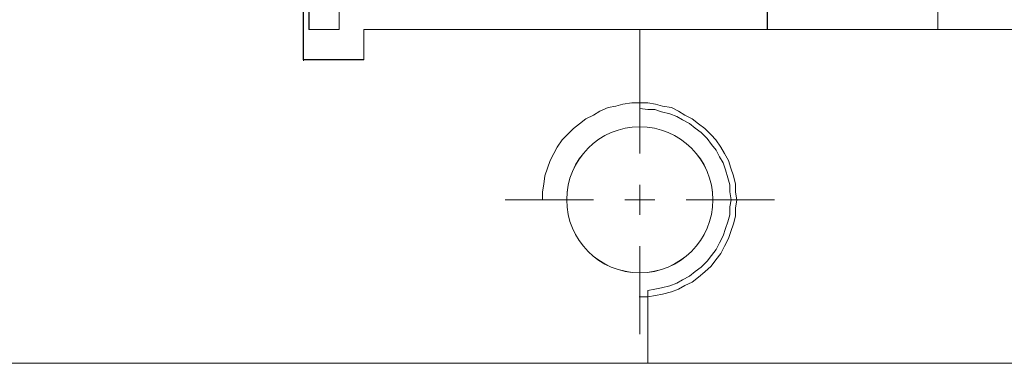
# Model space of a CAD drawing. Units: millimetres. Extents: x -67713 to 12318, y -7560 to 40105.
# Drawn here: x 12136 to 12153, y -7515 to -7509 of the extents above; entities that cross this region are included whole.
import ezdxf

# ---------------------------------------------------------------- set-up
doc = ezdxf.new("R2010")
doc.units = ezdxf.units.MM
doc.header["$LTSCALE"] = 10

msp = doc.modelspace()

# ---------------------------------------------------------------- linework, layer by layer
at = {"color": 7, "lineweight": 0}
for points in [[(12157.44557, -7509.62626), (12151.94672, -7509.62626), (12151.94672, -7507.49986), (12151.94672, -7507.39867), (12151.51701, -7507.39867), (12151.51701, -7507.19466), (12151.82319, -7507.19466), (12151.88123, -7507.17945), (12151.92557, -7507.17945), (12151.96171, -7507.13565), (12152.00508, -7507.11396), (12152.02709, -7507.0776), (12152.04209, -7507.03445), (12152.04209, -7506.97641), (12152.04209, -7506.93175), (12152.02709, -7506.8956), (12152.00508, -7506.85256), (12151.96171, -7506.81555), (12151.92557, -7506.79409), (12151.88123, -7506.77175), (12151.94672, -7506.77175), (12151.94672, -7504.54395), (12157.44557, -7504.54395)], [(12148.96836, -7509.62572), (12148.96836, -7507.49954), (12148.96836, -7507.39824)], [(12148.97266, -7509.62302), (12148.97266, -7507.39781)], [(12151.94597, -7509.62302), (12151.94597, -7507.39781)], [(12151.94663, -7509.62572), (12151.94663, -7507.49954), (12151.94663, -7507.39824)], [(12148.96836, -7507.49986), (12148.96836, -7509.62626), (12146.74757, -7509.62626), (12141.93378, -7509.62626), (12141.93378, -7510.15068), (12140.87835, -7510.15068), (12140.87835, -7509.42225)], [(12140.87838, -7507.98737), (12140.87838, -7509.42181), (12140.87838, -7510.15025)], [(12140.88107, -7507.98439), (12140.88107, -7510.16926)], [(12140.97974, -7509.62572), (12140.97974, -7508.02364)], [(12140.97998, -7508.01026), (12140.97998, -7509.62626), (12141.5044, -7509.62626), (12141.5044, -7508.02407)], [(12140.98244, -7509.62302), (12140.98244, -7508.02466)], [(12141.50428, -7508.02364), (12141.50428, -7509.62572)], [(12141.50836, -7508.02466), (12141.50836, -7509.62302)], [(12140.87835, -7509.42225), (12140.87835, -7510.15068), (12141.93378, -7510.15068), (12141.93378, -7509.62626), (12146.74757, -7509.62626), (12146.74757, -7511.00243), (12146.88609, -7511.01764), (12147.00994, -7511.01764), (12147.12646, -7511.06079), (12147.27178, -7511.0978), (12147.39563, -7511.14095), (12147.49067, -7511.19996), (12147.61452, -7511.2648), (12147.71604, -7511.3455), (12147.81788, -7511.42469), (12147.92037, -7511.52782), (12147.99989, -7511.62869), (12148.08026, -7511.73086), (12148.13873, -7511.84737), (12148.20411, -7511.95008), (12148.24025, -7512.07393), (12148.28427, -7512.21127), (12148.32063, -7512.33512), (12148.32063, -7512.45897), (12148.34263, -7512.59717), (12148.32063, -7512.72102), (12148.32063, -7512.86019), (12148.28427, -7512.98404), (12148.24025, -7513.10056), (12148.20411, -7513.22441), (12148.13873, -7513.34794), (12148.08026, -7513.46477), (12147.99989, -7513.56662), (12147.92037, -7513.66781), (12147.81788, -7513.7703), (12147.71604, -7513.84981), (12147.61452, -7513.93083), (12147.49067, -7513.99535), (12147.39563, -7514.05382), (12147.27178, -7514.09751), (12147.12646, -7514.13452), (12147.00994, -7514.15599), (12146.88609, -7514.17767), (12146.88609, -7515.452), (12133.51591, -7515.452)], [(12141.50428, -7509.62572), (12140.97974, -7509.62572)], [(12141.50836, -7509.62302), (12140.98244, -7509.62302)], [(12141.9332, -7509.62302), (12141.9332, -7510.14858)], [(12141.9332, -7509.62302), (12167.46123, -7509.62302)], [(12141.93364, -7509.62572), (12141.93364, -7510.15025)], [(12141.93364, -7509.62572), (12146.74745, -7509.62572), (12148.96836, -7509.62572), (12151.94663, -7509.62572), (12157.44532, -7509.62572), (12160.41638, -7509.62572), (12162.62244, -7509.62572), (12167.45831, -7509.62572)], [(12162.76824, -7515.452), (12146.88609, -7515.452), (12146.88609, -7514.17767), (12147.00994, -7514.15599), (12147.12646, -7514.13452), (12147.27178, -7514.09751), (12147.39563, -7514.05382), (12147.49067, -7513.99535), (12147.61452, -7513.93083), (12147.71604, -7513.84981), (12147.81788, -7513.7703), (12147.92037, -7513.66781), (12147.99989, -7513.56662), (12148.08026, -7513.46477), (12148.13873, -7513.34794), (12148.20411, -7513.22441), (12148.24025, -7513.10056), (12148.28427, -7512.98404), (12148.32063, -7512.86019), (12148.32063, -7512.72102), (12148.34263, -7512.59717), (12148.32063, -7512.45897), (12148.32063, -7512.33512), (12148.28427, -7512.21127), (12148.24025, -7512.07393), (12148.20411, -7511.95008), (12148.13873, -7511.84737), (12148.08026, -7511.73086), (12147.99989, -7511.62869), (12147.92037, -7511.52782), (12147.81788, -7511.42469), (12147.71604, -7511.3455), (12147.61452, -7511.2648), (12147.49067, -7511.19996), (12147.39563, -7511.14095), (12147.27178, -7511.0978), (12147.12646, -7511.06079), (12147.00994, -7511.01764), (12146.88609, -7511.01764), (12146.74757, -7511.00243), (12146.74757, -7509.62626), (12148.96836, -7509.62626), (12151.94672, -7509.62626), (12157.44557, -7509.62626)], [(12140.88107, -7510.14858), (12141.9332, -7510.14858)], [(12140.87838, -7510.15025), (12141.93364, -7510.15025)], [(12146.74759, -7511.78758), (12146.74759, -7510.24994)], [(12146.73935, -7514.29045), (12146.88735, -7514.29045), (12147.0195, -7514.26645), (12147.14395, -7514.244), (12147.29941, -7514.20437), (12147.42379, -7514.15792), (12147.5324, -7514.096), (12147.66408, -7514.034), (12147.77261, -7513.94785), (12147.88184, -7513.85532), (12147.99045, -7513.75378), (12148.07629, -7513.64533), (12148.16136, -7513.53688), (12148.22344, -7513.40473), (12148.29328, -7513.27304), (12148.33267, -7513.14843), (12148.37912, -7513.01628), (12148.41766, -7512.88437), (12148.41766, -7512.73614), (12148.4412, -7512.60423), (12148.41766, -7512.45646), (12148.41766, -7512.32447), (12148.37912, -7512.17725), (12148.33267, -7512.04518), (12148.29328, -7511.91342), (12148.22344, -7511.78881), (12148.16136, -7511.67981), (12148.07629, -7511.54767), (12147.99045, -7511.46267), (12147.88184, -7511.35344), (12147.77261, -7511.26838), (12147.66408, -7511.18253), (12147.5324, -7511.12046), (12147.42379, -7511.05062), (12147.29941, -7510.98831), (12147.14395, -7510.96492), (12147.0195, -7510.92623), (12146.88735, -7510.90262), (12146.73935, -7510.90262), (12146.60721, -7510.90262), (12146.45245, -7510.92623), (12146.32799, -7510.96492), (12146.19631, -7510.98831), (12146.04832, -7511.05062), (12145.93979, -7511.12046), (12145.80787, -7511.18253), (12145.69864, -7511.26838), (12145.59003, -7511.35344), (12145.4815, -7511.46267), (12145.39558, -7511.54767), (12145.30997, -7511.67981), (12145.24782, -7511.78881), (12145.18551, -7511.91342), (12145.13928, -7512.04518), (12145.09321, -7512.17725), (12145.07698, -7512.32447), (12145.05383, -7512.45646), (12145.05383, -7512.60423)], [(12146.74759, -7512.85937), (12146.74759, -7512.33381)], [(12145.93847, -7512.59677), (12144.40098, -7512.59677)], [(12147.01019, -7512.59677), (12146.48463, -7512.59677)], [(12149.09405, -7512.59677), (12147.55679, -7512.59677)], [(12146.74759, -7514.94301), (12146.74759, -7513.40553)], [(12133.51588, -7515.4516), (12146.88595, -7515.4516), (12162.76816, -7515.4516), (12175.87607, -7515.4516)], [(12133.51814, -7515.44876), (12175.87629, -7515.44876)]]:
    msp.add_lwpolyline(points, dxfattribs=at)
for points in [[(12151.94672, -7509.62626), (12148.96836, -7509.62626), (12148.96836, -7507.49986), (12148.99037, -7507.82103), (12149.09221, -7507.92288), (12151.82319, -7507.92288), (12151.92557, -7507.82103), (12151.92557, -7507.49986)], [(12140.97998, -7509.62626), (12140.97998, -7508.02407), (12141.06067, -7508.02407), (12141.20535, -7508.04608), (12141.3224, -7508.04608), (12141.46805, -7508.02407), (12141.5044, -7508.01674), (12141.5044, -7509.62626)]]:
    msp.add_lwpolyline(points, close=True, dxfattribs=at)
for centre, radius in [((12146.74752, -7512.5971), 1.27436), ((12146.74752, -7512.59637), 1.27433), ((12146.74757, -7512.59749), 1.27433), ((12146.74757, -7512.59749), 1.27433)]:
    msp.add_circle(centre, radius, dxfattribs=at)

doc.saveas('drawing.dxf')
